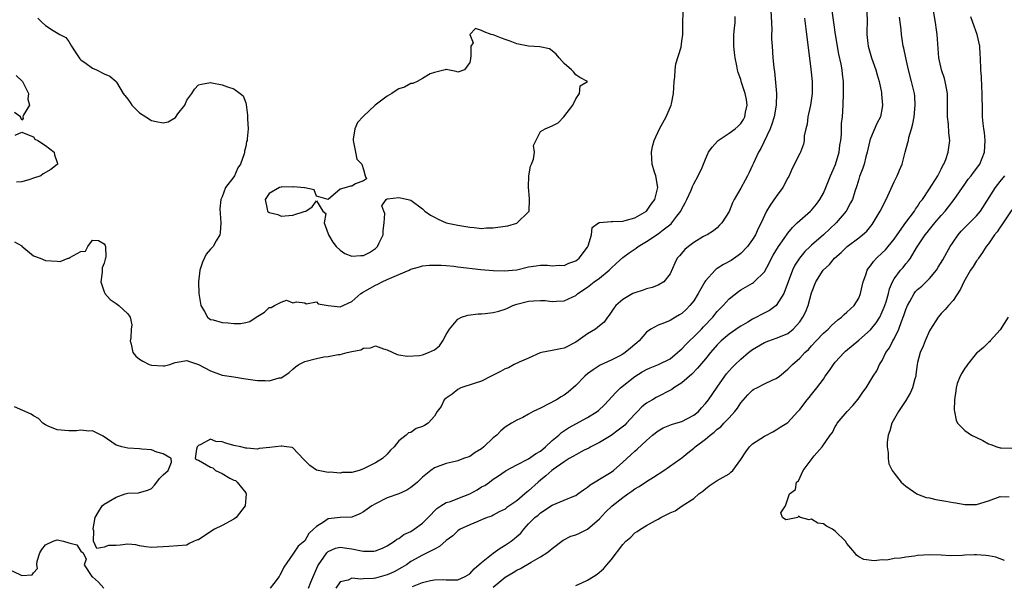
# Model space of a CAD drawing. Units: inches. Extents: x 2547943 to 2550000, y 1518000 to 1521000.
# Drawn here: x 2548659 to 2548826, y 1519316 to 1519412 of the extents above; entities that cross this region are included whole.
import ezdxf

# ---------------------------------------------------------------- set-up
doc = ezdxf.new("R2010")
doc.units = ezdxf.units.IN
doc.header["$MEASUREMENT"] = 0
doc.layers.add('LD25471518_2ft', color=133, linetype='Continuous')

msp = doc.modelspace()

# ---------------------------------------------------------------- linework, layer by layer
at = {"layer": 'LD25471518_2ft'}
for points, elevation in [([(2548661.74, 1519411.74), (2548662.44, 1519411), (2548663, 1519410.51), (2548664.33, 1519409.67), (2548665.47, 1519409), (2548666.49, 1519408.49), (2548667, 1519407.78), (2548667.44, 1519407), (2548668.04, 1519406.04), (2548668.85, 1519404.85), (2548669, 1519404.7), (2548669.91, 1519404.09), (2548671, 1519403.3), (2548671.69, 1519403), (2548673, 1519402.33), (2548673.92, 1519401.92), (2548675.03, 1519401.03), (2548675.08, 1519400.92), (2548676.2, 1519399), (2548677, 1519398.01), (2548677.42, 1519397.42), (2548677.68, 1519397), (2548678.33, 1519396.33), (2548679, 1519395.72), (2548680.04, 1519395), (2548681, 1519394.39), (2548681.79, 1519394.21), (2548683, 1519394.02), (2548683.84, 1519394.16), (2548685.09, 1519394.91), (2548685.5, 1519395.5), (2548686.67, 1519397), (2548687, 1519397.82), (2548687.86, 1519399), (2548688.28, 1519399.72), (2548689, 1519400.46), (2548689.47, 1519400.53), (2548691, 1519400.83), (2548691.23, 1519400.77), (2548693, 1519400.47), (2548693.92, 1519400.08), (2548695, 1519399.74), (2548696.06, 1519399), (2548696.55, 1519398.55), (2548697, 1519397.4), (2548697.09, 1519397.09), (2548697.32, 1519395.32), (2548697.32, 1519394.68), (2548697.4, 1519393), (2548697.27, 1519391.27), (2548697.23, 1519391), (2548697.15, 1519390.85), (2548697, 1519389.99), (2548696.81, 1519389.19), (2548696.8, 1519389), (2548696.76, 1519388.76), (2548696.13, 1519387), (2548695.64, 1519386.36), (2548695.11, 1519385), (2548695, 1519384.83), (2548693.57, 1519383), (2548693, 1519381.44), (2548692.78, 1519381), (2548692.6, 1519379.4), (2548692.77, 1519377), (2548692.68, 1519375.32), (2548692.6, 1519375), (2548691.96, 1519373.96), (2548691.45, 1519373), (2548691.24, 1519372.76), (2548691, 1519372.53), (2548690.31, 1519371.69), (2548689.65, 1519370.35), (2548689.23, 1519369), (2548689.01, 1519366.99), (2548689.06, 1519365), (2548689.33, 1519363.33), (2548689.39, 1519363), (2548690.01, 1519361.99), (2548690.54, 1519361), (2548690.78, 1519360.78), (2548691, 1519360.64), (2548691.47, 1519360.53), (2548693, 1519360.09), (2548694.04, 1519360.04), (2548695, 1519359.93), (2548696.09, 1519359.91), (2548697, 1519360.08), (2548697.71, 1519360.29), (2548698.77, 1519361), (2548700.16, 1519361.84), (2548701, 1519362.65), (2548701.33, 1519362.67), (2548701.86, 1519363), (2548703, 1519363.54), (2548703.92, 1519363.92), (2548705, 1519363.47), (2548705.62, 1519363.62), (2548707, 1519363.46), (2548707.25, 1519363.25), (2548709, 1519363.63), (2548709.3, 1519363.3), (2548711, 1519362.98), (2548713, 1519362.74), (2548715, 1519363.65), (2548716.55, 1519365), (2548716.81, 1519365.19), (2548718.09, 1519365.91), (2548719, 1519366.45), (2548719.4, 1519366.6), (2548720.12, 1519367), (2548721, 1519367.38), (2548721.77, 1519367.77), (2548723, 1519368.27), (2548724.74, 1519369), (2548724.92, 1519369.08), (2548725, 1519369.15), (2548726.47, 1519369.53), (2548727, 1519369.7), (2548728.17, 1519369.83), (2548729, 1519369.83), (2548730.13, 1519369.86), (2548731, 1519369.77), (2548732.31, 1519369.69), (2548733, 1519369.58), (2548736.91, 1519369.09), (2548739, 1519368.91), (2548740.86, 1519368.86), (2548743, 1519369.06), (2548745, 1519369.54), (2548746.26, 1519369.74), (2548747, 1519369.82), (2548748.18, 1519369.82), (2548749, 1519369.72), (2548750.15, 1519369.85), (2548751, 1519369.8), (2548751.83, 1519370.17), (2548753, 1519370.55), (2548753.59, 1519371), (2548755, 1519372.9), (2548755.06, 1519373), (2548755.12, 1519373.12), (2548755.65, 1519375), (2548755.77, 1519376.23), (2548756.87, 1519377), (2548757, 1519377.07), (2548757.06, 1519377.06), (2548759, 1519377.25), (2548759.23, 1519377.23), (2548761, 1519377.3), (2548761.39, 1519377.39), (2548763, 1519377.86), (2548765, 1519379), (2548765.8, 1519380.2), (2548766.4, 1519381), (2548766.93, 1519383), (2548766.57, 1519385), (2548766.35, 1519385.65), (2548765.95, 1519387), (2548765.91, 1519387.91), (2548765.84, 1519389), (2548766.03, 1519389.97), (2548766.3, 1519391), (2548767.19, 1519393), (2548767.48, 1519393.48), (2548768.33, 1519395), (2548769, 1519396.58), (2548769.2, 1519397), (2548769.24, 1519397.24), (2548769.57, 1519399), (2548769.71, 1519401), (2548769.8, 1519401.8), (2548769.85, 1519403), (2548769.97, 1519404.03), (2548770.86, 1519406.86), (2548771, 1519407.84), (2548771.14, 1519409), (2548771.22, 1519414.78)], 9228), ([(2548786.11, 1519413), (2548786.23, 1519411), (2548786.26, 1519409.74), (2548786.23, 1519409), (2548786.23, 1519408.23), (2548786.29, 1519407), (2548786.45, 1519405), (2548786.6, 1519403.4), (2548786.65, 1519403), (2548786.71, 1519402.71), (2548787.03, 1519399), (2548787.02, 1519397), (2548786.65, 1519395), (2548786.24, 1519393.76), (2548785.96, 1519393), (2548784.37, 1519389.63), (2548783.98, 1519389), (2548783.14, 1519387.14), (2548783, 1519386.79), (2548782.44, 1519385.56), (2548782.15, 1519385), (2548781.73, 1519384.27), (2548781, 1519382.88), (2548779.89, 1519381), (2548779.59, 1519380.41), (2548779, 1519378.96), (2548777.76, 1519377), (2548777.38, 1519376.62), (2548777, 1519376.19), (2548776.34, 1519375.66), (2548775.29, 1519375), (2548775, 1519374.86), (2548774.68, 1519374.68), (2548773, 1519373.69), (2548772.13, 1519373), (2548771.52, 1519372.48), (2548770.59, 1519371.41), (2548770.21, 1519371), (2548769.8, 1519370.2), (2548769, 1519368.39), (2548767.91, 1519367), (2548767, 1519366.46), (2548765.94, 1519366.06), (2548765, 1519365.83), (2548764.41, 1519365.59), (2548763, 1519365.16), (2548762.68, 1519365), (2548761, 1519364.03), (2548759.79, 1519363), (2548759.44, 1519362.56), (2548758.67, 1519361.33), (2548758.4, 1519361), (2548757.81, 1519360.19), (2548757, 1519359.54), (2548756.36, 1519359), (2548755, 1519358.17), (2548753, 1519356.79), (2548751, 1519355.76), (2548750.39, 1519355.61), (2548749, 1519355.37), (2548747.16, 1519355), (2548746.93, 1519354.93), (2548745, 1519354.05), (2548743.39, 1519353.39), (2548742.56, 1519353), (2548741.57, 1519352.43), (2548741, 1519352.26), (2548740.21, 1519351.79), (2548738.66, 1519351), (2548737, 1519350.12), (2548735.75, 1519349.75), (2548733.5, 1519349), (2548733, 1519348.75), (2548732.04, 1519347.96), (2548731, 1519347.27), (2548730.67, 1519347), (2548730.13, 1519345.87), (2548729.47, 1519345), (2548729, 1519344.23), (2548727.98, 1519343), (2548727.35, 1519342.65), (2548727, 1519342.44), (2548725.89, 1519342.11), (2548725, 1519341.46), (2548724.61, 1519341.39), (2548724.23, 1519341), (2548723, 1519340.03), (2548722.18, 1519339), (2548721.55, 1519338.45), (2548721, 1519337.78), (2548720.21, 1519337), (2548719, 1519336.31), (2548717, 1519335.26), (2548716.23, 1519335), (2548715, 1519334.65), (2548713.38, 1519334.62), (2548713, 1519334.55), (2548711.3, 1519334.7), (2548711, 1519334.67), (2548709.02, 1519335.02), (2548707.86, 1519335.86), (2548707, 1519336.7), (2548706.87, 1519336.87), (2548705, 1519338.81), (2548704.89, 1519338.89), (2548703.94, 1519339), (2548703.13, 1519339.13), (2548703, 1519339.1), (2548701.11, 1519338.89), (2548699.28, 1519338.72), (2548699, 1519338.62), (2548697.21, 1519338.79), (2548697, 1519338.77), (2548696.18, 1519339), (2548695, 1519339.25), (2548693.61, 1519339.61), (2548693, 1519339.85), (2548691.91, 1519339.91), (2548691, 1519340.28), (2548689.38, 1519339.38), (2548689, 1519339.22), (2548688.77, 1519339), (2548688.62, 1519338.62), (2548688.42, 1519337), (2548688.78, 1519336.78), (2548689, 1519336.72), (2548691, 1519335.53), (2548691.41, 1519335.41), (2548691.87, 1519335), (2548693, 1519334.48), (2548694.33, 1519333.67), (2548695, 1519333.36), (2548695.29, 1519333.29), (2548695.57, 1519333), (2548697, 1519331.22), (2548697.09, 1519331), (2548696.89, 1519329), (2548695.37, 1519327), (2548695, 1519326.72), (2548693, 1519325.63), (2548691.71, 1519325), (2548691.25, 1519324.75), (2548691, 1519324.55), (2548690.04, 1519323.96), (2548689, 1519323.23), (2548688.81, 1519323.19), (2548688.24, 1519323), (2548687.4, 1519322.6), (2548687, 1519322.32), (2548683.94, 1519322.06), (2548683, 1519322.05), (2548681.98, 1519321.98), (2548681, 1519321.94), (2548680.04, 1519322.04), (2548679, 1519322.22), (2548678.36, 1519322.36), (2548677, 1519322.49), (2548675.69, 1519322.31), (2548675, 1519322.25), (2548673.74, 1519322.26), (2548673, 1519321.99), (2548671.74, 1519321.74), (2548671.18, 1519323), (2548671.25, 1519324.75), (2548671.12, 1519325), (2548671.11, 1519325.11), (2548671.43, 1519327), (2548672.01, 1519327.99), (2548672.63, 1519329), (2548673, 1519329.25), (2548675, 1519330.45), (2548676.55, 1519331), (2548677, 1519331.13), (2548678.79, 1519331.21), (2548679, 1519331.24), (2548680.38, 1519331.62), (2548681, 1519331.92), (2548681.51, 1519332.49), (2548681.94, 1519333), (2548682.35, 1519333.65), (2548683, 1519334.23), (2548683.82, 1519335), (2548684.38, 1519336.38), (2548684.36, 1519337), (2548683, 1519337.8), (2548681.92, 1519338.08), (2548681, 1519338.47), (2548679.39, 1519338.61), (2548679, 1519338.68), (2548677, 1519338.77), (2548675.98, 1519339), (2548675.23, 1519339.23), (2548675, 1519339.31), (2548672.81, 1519340.81), (2548671, 1519341.71), (2548670.36, 1519341.64), (2548669, 1519341.81), (2548668.26, 1519341.74), (2548667, 1519341.73), (2548665, 1519341.91), (2548663.47, 1519342.53), (2548663, 1519342.71), (2548662.58, 1519343), (2548661.82, 1519343.82), (2548661, 1519344.25), (2548660.57, 1519344.57), (2548657.79, 1519345.79)], 9224), ([(2548707.65, 1519315), (2548708.05, 1519316.05), (2548709.21, 1519318.79), (2548709.33, 1519319), (2548710.26, 1519320.26), (2548710.78, 1519321), (2548710.88, 1519321.12), (2548711, 1519321.24), (2548712.21, 1519321.79), (2548713, 1519321.99), (2548714.17, 1519321.83), (2548715, 1519321.7), (2548716.66, 1519321.34), (2548717, 1519321.32), (2548718.72, 1519321.28), (2548719, 1519321.35), (2548720.19, 1519321.81), (2548721, 1519322.18), (2548722.25, 1519323), (2548722.66, 1519323.34), (2548723, 1519323.47), (2548723.85, 1519324.15), (2548725, 1519324.65), (2548725.56, 1519325), (2548727, 1519326.06), (2548727.95, 1519327), (2548729.45, 1519328.55), (2548730.11, 1519329), (2548731, 1519329.54), (2548731.75, 1519329.75), (2548733, 1519330.25), (2548735, 1519331.01), (2548736.27, 1519331.73), (2548737, 1519332.19), (2548737.55, 1519332.45), (2548738.34, 1519333), (2548739, 1519333.54), (2548739.91, 1519334.09), (2548741, 1519334.9), (2548741.16, 1519335), (2548743, 1519335.97), (2548745, 1519336.95), (2548746.19, 1519337.81), (2548747, 1519338.29), (2548747.87, 1519339), (2548749, 1519340.08), (2548750.11, 1519341), (2548750.55, 1519341.45), (2548751.75, 1519342.25), (2548755, 1519343.97), (2548756.61, 1519345), (2548756.83, 1519345.17), (2548757.85, 1519346.15), (2548759.78, 1519348.22), (2548760.61, 1519349), (2548763, 1519350.94), (2548764.27, 1519351.73), (2548765, 1519352.15), (2548765.59, 1519352.41), (2548767.03, 1519352.97), (2548769, 1519353.93), (2548770.28, 1519355), (2548770.65, 1519355.35), (2548771, 1519355.65), (2548771.65, 1519356.35), (2548772.29, 1519357), (2548773, 1519357.66), (2548774.31, 1519359), (2548774.64, 1519359.36), (2548776.23, 1519361), (2548777, 1519361.97), (2548777.5, 1519362.5), (2548778.02, 1519363), (2548779, 1519364.13), (2548780.61, 1519365.39), (2548781, 1519365.64), (2548783, 1519366.78), (2548783.13, 1519366.87), (2548783.28, 1519367), (2548785, 1519368.71), (2548785.81, 1519370.19), (2548786.21, 1519371), (2548786.49, 1519371.51), (2548787.37, 1519373), (2548788.36, 1519374.36), (2548789, 1519375.28), (2548789.75, 1519376.25), (2548790.57, 1519377), (2548791, 1519377.43), (2548792.81, 1519379), (2548793, 1519379.18), (2548793.82, 1519380.18), (2548794.43, 1519381), (2548795, 1519382.03), (2548795.42, 1519383), (2548796.23, 1519385), (2548797.09, 1519386.91), (2548797.69, 1519389), (2548797.8, 1519390.2), (2548797.94, 1519391), (2548798.06, 1519392.06), (2548798.06, 1519393), (2548798.09, 1519393.91), (2548798.23, 1519395), (2548798.36, 1519397), (2548798.42, 1519399), (2548798.42, 1519401), (2548798.26, 1519402.26), (2548798.19, 1519403), (2548798.03, 1519403.97), (2548797.65, 1519405.65), (2548797.09, 1519409), (2548796.79, 1519411), (2548796.52, 1519413)], 9220), ([(2548802.37, 1519413), (2548802.41, 1519411), (2548802.36, 1519409.64), (2548802.37, 1519409), (2548802.53, 1519407.47), (2548802.59, 1519407), (2548803.18, 1519405), (2548803.91, 1519403), (2548804.12, 1519402.12), (2548804.46, 1519401), (2548804.86, 1519399.14), (2548804.87, 1519398.87), (2548805.06, 1519397), (2548805, 1519396.61), (2548804.69, 1519395), (2548804.1, 1519393.9), (2548803, 1519391.31), (2548802.9, 1519391), (2548802.46, 1519389), (2548802.23, 1519388.23), (2548801.93, 1519387), (2548801.71, 1519386.29), (2548801.14, 1519384.86), (2548801, 1519384.44), (2548800.69, 1519383.31), (2548800.35, 1519382.35), (2548799.92, 1519381), (2548799.61, 1519380.39), (2548798.85, 1519379), (2548797.18, 1519377), (2548795.04, 1519375), (2548793, 1519373.23), (2548792.76, 1519373), (2548791.87, 1519372.13), (2548790.93, 1519371), (2548790.19, 1519369.82), (2548789.78, 1519369), (2548789.03, 1519367), (2548788.3, 1519365), (2548787, 1519363), (2548785.84, 1519362.16), (2548784.52, 1519361.48), (2548783.67, 1519361), (2548783, 1519360.66), (2548782.16, 1519360.16), (2548781, 1519359.5), (2548780.7, 1519359.3), (2548779, 1519358.12), (2548777.67, 1519357), (2548777, 1519356.34), (2548775.83, 1519355), (2548775, 1519353.96), (2548773.67, 1519352.33), (2548772.68, 1519351.32), (2548771, 1519349.86), (2548769.65, 1519349), (2548769.28, 1519348.72), (2548766.63, 1519347.37), (2548766.02, 1519347), (2548765.37, 1519346.63), (2548765, 1519346.39), (2548764.23, 1519345.77), (2548763.47, 1519345), (2548763, 1519344.54), (2548761.59, 1519343), (2548761.3, 1519342.7), (2548760.19, 1519341.81), (2548759, 1519340.95), (2548757, 1519339.76), (2548755.53, 1519339), (2548755.2, 1519338.8), (2548754.41, 1519338.41), (2548753, 1519337.66), (2548752.6, 1519337.4), (2548751.87, 1519337), (2548751, 1519336.48), (2548749.17, 1519335.17), (2548748.94, 1519335), (2548747.93, 1519334.07), (2548747, 1519333.34), (2548746.6, 1519333), (2548745, 1519331.54), (2548744.7, 1519331.3), (2548744.38, 1519331), (2548743, 1519329.84), (2548741.31, 1519328.69), (2548741, 1519328.42), (2548740.02, 1519327.98), (2548739, 1519327.39), (2548738.74, 1519327.26), (2548737.97, 1519327), (2548737, 1519326.6), (2548736.36, 1519326.35), (2548735, 1519325.79), (2548733.4, 1519325), (2548733, 1519324.77), (2548732.11, 1519323.89), (2548731, 1519323.08), (2548729.9, 1519322.1), (2548729, 1519321.66), (2548727.8, 1519321), (2548727, 1519320.62), (2548725, 1519319.52), (2548724.25, 1519319), (2548723.49, 1519318.51), (2548722.19, 1519317.81), (2548721, 1519317.25), (2548719, 1519316.72), (2548718.66, 1519316.66), (2548717, 1519316.59), (2548716.52, 1519316.52), (2548715, 1519316.69), (2548714.4, 1519316.4), (2548713, 1519316.08), (2548712.3, 1519315)], 9218), ([(2548739, 1519315.18), (2548741, 1519316.89), (2548742.35, 1519317.65), (2548743, 1519318.06), (2548743.63, 1519318.37), (2548745.44, 1519319.44), (2548747, 1519320.31), (2548748.11, 1519321), (2548748.62, 1519321.38), (2548749, 1519321.74), (2548750.84, 1519323.16), (2548752.18, 1519323.82), (2548753, 1519324.09), (2548753.63, 1519324.37), (2548755, 1519325.03), (2548757, 1519326.81), (2548758.06, 1519327.94), (2548759.15, 1519329), (2548761, 1519330.41), (2548761.82, 1519331), (2548762.52, 1519331.48), (2548763, 1519331.85), (2548763.73, 1519332.27), (2548765, 1519333.14), (2548766.17, 1519333.83), (2548767.96, 1519335), (2548770.8, 1519337), (2548771, 1519337.14), (2548772.01, 1519337.99), (2548773, 1519338.75), (2548773.27, 1519339), (2548775, 1519340.33), (2548775.79, 1519341), (2548776.49, 1519341.51), (2548777, 1519342), (2548777.58, 1519342.42), (2548778.12, 1519343), (2548779, 1519343.92), (2548779.96, 1519345), (2548780.42, 1519345.58), (2548781, 1519346.45), (2548782.16, 1519347.84), (2548783, 1519348.64), (2548783.22, 1519348.78), (2548783.69, 1519349), (2548785, 1519349.69), (2548786.29, 1519350.29), (2548787, 1519350.58), (2548787.55, 1519351), (2548789, 1519352.16), (2548789.75, 1519353), (2548791, 1519354.08), (2548791.86, 1519355), (2548792.46, 1519355.54), (2548793, 1519356.16), (2548793.81, 1519357), (2548795, 1519358.3), (2548795.79, 1519359), (2548796.4, 1519359.6), (2548797.45, 1519360.55), (2548798.07, 1519361), (2548798.52, 1519361.48), (2548799, 1519361.84), (2548799.58, 1519362.42), (2548800.22, 1519363), (2548801, 1519364.23), (2548801.33, 1519365), (2548801.77, 1519367), (2548802.19, 1519368.19), (2548802.44, 1519369), (2548802.65, 1519369.35), (2548803, 1519369.74), (2548803.52, 1519370.48), (2548804, 1519371), (2548805, 1519371.91), (2548805.55, 1519372.45), (2548806.01, 1519373), (2548807, 1519374.27), (2548807.51, 1519375), (2548809, 1519377.07), (2548810.49, 1519379), (2548810.66, 1519379.34), (2548811, 1519379.8), (2548811.44, 1519380.56), (2548811.81, 1519381), (2548813, 1519382.78), (2548813.42, 1519383.42), (2548814.41, 1519385), (2548815, 1519386.13), (2548815.27, 1519386.73), (2548815.45, 1519387), (2548815.77, 1519387.77), (2548816.2, 1519389), (2548816.48, 1519391), (2548816.27, 1519392.27), (2548816.21, 1519393.79), (2548816.04, 1519395), (2548816.05, 1519396.05), (2548816.08, 1519397), (2548816.07, 1519399), (2548815.83, 1519400.17), (2548815.67, 1519401), (2548815.53, 1519401.53), (2548815.03, 1519403), (2548814.62, 1519405), (2548814.29, 1519409), (2548814.2, 1519409.8), (2548814.02, 1519411), (2548813.68, 1519413)], 9214), ([(2548657.77, 1519373.77), (2548659, 1519373.1), (2548659.04, 1519373.04), (2548661, 1519371.42), (2548662.1, 1519371), (2548663, 1519370.62), (2548665, 1519370.5), (2548665.52, 1519370.48), (2548666.86, 1519371), (2548667, 1519371.03), (2548667.15, 1519371.15), (2548669, 1519372.14), (2548669.8, 1519372.2), (2548670.2, 1519373), (2548671, 1519374.09), (2548672.03, 1519374.03), (2548673, 1519373.45), (2548673.15, 1519373.15), (2548673.2, 1519373), (2548673.27, 1519371.27), (2548673.23, 1519371), (2548673.15, 1519370.85), (2548673, 1519370.17), (2548672.62, 1519369.38), (2548672.66, 1519369), (2548672.66, 1519368.66), (2548672.4, 1519367), (2548673, 1519365.31), (2548673.07, 1519365.07), (2548673.11, 1519365), (2548673.99, 1519363.99), (2548675, 1519363.34), (2548675.46, 1519363), (2548677, 1519361.55), (2548677.4, 1519361), (2548677.7, 1519359.7), (2548677.57, 1519359), (2548677.5, 1519357.5), (2548677.4, 1519357), (2548677.56, 1519356.44), (2548677.87, 1519355), (2548678.38, 1519354.38), (2548679, 1519353.9), (2548679.56, 1519353.56), (2548680.63, 1519353), (2548681, 1519352.85), (2548683, 1519352.74), (2548683.24, 1519352.76), (2548684.12, 1519353), (2548685, 1519353.34), (2548685.39, 1519353.39), (2548687, 1519353.66), (2548687.47, 1519353.47), (2548689, 1519352.98), (2548691, 1519351.91), (2548693, 1519351.17), (2548694.17, 1519351), (2548695, 1519350.9), (2548696.62, 1519350.62), (2548697, 1519350.57), (2548699, 1519350.25), (2548700.27, 1519350.27), (2548701, 1519350.22), (2548702.7, 1519350.7), (2548703, 1519350.74), (2548703.44, 1519351), (2548704.38, 1519351.62), (2548705, 1519352.21), (2548705.43, 1519352.57), (2548706.03, 1519353), (2548707, 1519353.46), (2548709, 1519354), (2548710.26, 1519354.26), (2548711, 1519354.33), (2548712.67, 1519354.67), (2548713, 1519354.67), (2548714.2, 1519355), (2548715, 1519355.18), (2548716.51, 1519355.49), (2548717, 1519355.76), (2548718.19, 1519355.81), (2548719, 1519356.15), (2548720.35, 1519355.65), (2548721, 1519355.48), (2548722.7, 1519354.7), (2548723, 1519354.63), (2548724.41, 1519354.41), (2548726.51, 1519354.51), (2548727, 1519354.59), (2548727.99, 1519355), (2548729, 1519355.45), (2548729.85, 1519356.15), (2548730.46, 1519357), (2548731, 1519358.09), (2548731.55, 1519359), (2548733, 1519360.69), (2548733.59, 1519361), (2548734.66, 1519361.34), (2548736.41, 1519361.59), (2548737, 1519361.59), (2548737.65, 1519361.65), (2548739, 1519361.82), (2548739.95, 1519362.05), (2548741, 1519362.39), (2548741.44, 1519362.56), (2548742.3, 1519363), (2548743, 1519363.23), (2548745, 1519363.74), (2548745.81, 1519363.81), (2548747, 1519363.86), (2548747.83, 1519363.83), (2548749, 1519363.69), (2548749.75, 1519363.75), (2548751, 1519363.77), (2548752.47, 1519364.47), (2548753, 1519364.7), (2548753.33, 1519365), (2548755, 1519366.12), (2548756.13, 1519367), (2548757, 1519367.65), (2548758.66, 1519369), (2548759, 1519369.35), (2548759.86, 1519370.14), (2548761, 1519371.13), (2548762.07, 1519371.93), (2548763.27, 1519372.73), (2548763.59, 1519373), (2548765, 1519373.85), (2548767, 1519375.18), (2548767.82, 1519375.82), (2548769.17, 1519376.83), (2548769.31, 1519377), (2548770.16, 1519378.16), (2548770.8, 1519379), (2548771, 1519379.41), (2548771.56, 1519380.44), (2548771.84, 1519381), (2548772.55, 1519382.55), (2548772.74, 1519383), (2548772.79, 1519383.21), (2548773, 1519383.63), (2548773.76, 1519385), (2548774.42, 1519386.42), (2548775, 1519387.81), (2548775.54, 1519389), (2548776.11, 1519389.89), (2548777.07, 1519390.93), (2548777.14, 1519391), (2548779, 1519392.22), (2548780.02, 1519393), (2548780.56, 1519393.44), (2548781, 1519393.91), (2548781.45, 1519394.55), (2548781.66, 1519395), (2548781.81, 1519395.81), (2548782.07, 1519397), (2548781.95, 1519397.95), (2548781.76, 1519399), (2548781.14, 1519400.86), (2548781, 1519401.34), (2548780.55, 1519402.55), (2548780.44, 1519403), (2548780.33, 1519403.67), (2548780.03, 1519405), (2548779.92, 1519405.92), (2548779.81, 1519407), (2548779.83, 1519409), (2548779.94, 1519410.06), (2548780.02, 1519411), (2548780.05, 1519412.05)], 9226), ([(2548791.78, 1519411.78), (2548792.03, 1519409.97), (2548792.14, 1519409), (2548792.32, 1519407.68), (2548792.88, 1519403.12), (2548793.09, 1519401), (2548793.11, 1519399), (2548792.82, 1519397), (2548792.5, 1519395.5), (2548792.38, 1519395), (2548792.23, 1519393.77), (2548792.02, 1519393), (2548791.77, 1519391.77), (2548791.76, 1519391), (2548791.65, 1519390.35), (2548791.12, 1519389), (2548791, 1519388.79), (2548789.73, 1519386.27), (2548789.12, 1519384.88), (2548789, 1519384.68), (2548788.14, 1519383), (2548787, 1519381.49), (2548785.97, 1519380.03), (2548785.36, 1519379), (2548785, 1519378.29), (2548784.43, 1519377), (2548783.96, 1519376.04), (2548783.48, 1519375), (2548783, 1519374.22), (2548782.13, 1519373), (2548781, 1519371.83), (2548780.55, 1519371.45), (2548779.36, 1519370.64), (2548778.06, 1519369.94), (2548777, 1519369.25), (2548776.83, 1519369.17), (2548776.65, 1519369), (2548775, 1519367.18), (2548774.89, 1519367), (2548773.78, 1519365), (2548773, 1519363.77), (2548772.37, 1519363), (2548771.7, 1519362.3), (2548771, 1519361.63), (2548770.61, 1519361.39), (2548769.92, 1519361), (2548769, 1519360.45), (2548768.03, 1519360.03), (2548767, 1519359.66), (2548765.74, 1519359), (2548765, 1519358.49), (2548763.76, 1519357), (2548763.34, 1519356.66), (2548763, 1519356.39), (2548762.26, 1519355.74), (2548761.37, 1519355), (2548761, 1519354.75), (2548760.46, 1519354.46), (2548759, 1519353.71), (2548757.15, 1519352.85), (2548755.93, 1519352.07), (2548755, 1519351.39), (2548754.52, 1519351), (2548753, 1519349.44), (2548751.71, 1519348.29), (2548751, 1519347.79), (2548750.52, 1519347.48), (2548749.7, 1519347), (2548747, 1519345.59), (2548745.76, 1519345), (2548745, 1519344.53), (2548743.99, 1519343.99), (2548743, 1519343.51), (2548742.08, 1519343), (2548741, 1519342.34), (2548740.28, 1519341.72), (2548739.63, 1519341), (2548739, 1519340.54), (2548737.42, 1519339), (2548737, 1519338.66), (2548735.95, 1519338.05), (2548735, 1519337.36), (2548733.96, 1519337), (2548733, 1519336.6), (2548732.51, 1519336.51), (2548731, 1519336.17), (2548729, 1519335.43), (2548728.43, 1519335), (2548727, 1519333.83), (2548726.13, 1519333), (2548725.51, 1519332.49), (2548725, 1519332.08), (2548724.34, 1519331.66), (2548722.95, 1519331.05), (2548721, 1519330.33), (2548719, 1519329.35), (2548718.42, 1519329), (2548717.58, 1519328.42), (2548717, 1519327.97), (2548716.37, 1519327.63), (2548715, 1519327.04), (2548713, 1519326.99), (2548711, 1519326.76), (2548710.19, 1519326.19), (2548709, 1519325.5), (2548708.5, 1519325), (2548707.72, 1519324.28), (2548707, 1519323.06), (2548705.88, 1519322.12), (2548705, 1519320.78), (2548703.44, 1519318.56), (2548703, 1519317.62), (2548702.76, 1519317.24), (2548702.69, 1519317), (2548701.78, 1519315.78), (2548701.17, 1519315)], 9222), ([(2548725.28, 1519315.28), (2548727, 1519315.99), (2548728.33, 1519316.33), (2548729, 1519316.45), (2548730.48, 1519316.48), (2548731, 1519316.41), (2548732.45, 1519316.45), (2548733, 1519316.43), (2548734.22, 1519317), (2548735, 1519317.45), (2548735.73, 1519318.27), (2548737, 1519319.35), (2548739, 1519320.98), (2548740.18, 1519321.82), (2548741, 1519322.31), (2548742.01, 1519323), (2548742.58, 1519323.42), (2548743, 1519323.8), (2548743.65, 1519324.35), (2548744.18, 1519325), (2548745, 1519325.91), (2548746.06, 1519327), (2548746.59, 1519327.42), (2548747, 1519327.8), (2548749, 1519329.09), (2548751, 1519329.95), (2548752.64, 1519330.64), (2548753, 1519330.77), (2548753.34, 1519331), (2548754.3, 1519331.7), (2548755, 1519332.14), (2548755.45, 1519332.55), (2548758.17, 1519334.17), (2548759, 1519334.69), (2548759.4, 1519335), (2548761, 1519336.4), (2548762.36, 1519337.64), (2548763, 1519338.26), (2548763.41, 1519338.59), (2548765, 1519340.08), (2548766.04, 1519341), (2548767, 1519341.74), (2548767.8, 1519342.2), (2548769.21, 1519342.79), (2548769.95, 1519343), (2548771, 1519343.32), (2548773, 1519344.35), (2548773.79, 1519345), (2548774.35, 1519345.65), (2548775, 1519346.38), (2548775.49, 1519347), (2548777, 1519349.15), (2548778.26, 1519351), (2548778.59, 1519351.41), (2548779, 1519351.91), (2548779.52, 1519352.48), (2548780.04, 1519353), (2548781, 1519353.9), (2548782.32, 1519355), (2548783, 1519355.51), (2548785, 1519356.73), (2548785.73, 1519357), (2548787, 1519357.42), (2548787.74, 1519357.74), (2548789, 1519358.24), (2548789.9, 1519359), (2548791, 1519360.22), (2548791.53, 1519361), (2548792.01, 1519361.99), (2548792.44, 1519363), (2548793, 1519365.13), (2548793.73, 1519367), (2548794.98, 1519369), (2548796.06, 1519369.94), (2548796.89, 1519371), (2548798.02, 1519371.98), (2548799.02, 1519372.98), (2548801, 1519374.47), (2548801.67, 1519375), (2548802.38, 1519375.62), (2548803.28, 1519376.72), (2548803.47, 1519377), (2548804.63, 1519379), (2548805.63, 1519381), (2548807, 1519383.96), (2548807.53, 1519385), (2548807.94, 1519385.94), (2548808.36, 1519387), (2548808.89, 1519389), (2548809.36, 1519390.64), (2548809.42, 1519391), (2548809.52, 1519391.52), (2548809.98, 1519393), (2548810.19, 1519393.81), (2548810.39, 1519395), (2548810.6, 1519397), (2548810.52, 1519398.52), (2548810.46, 1519399), (2548809.97, 1519401), (2548809.42, 1519403), (2548808.97, 1519405), (2548808.66, 1519406.66), (2548808.57, 1519407), (2548808.26, 1519409), (2548808.18, 1519409.82), (2548807.92, 1519411.92)], 9216), ([(2548753, 1519315.48), (2548753.89, 1519315.89), (2548755, 1519316.36), (2548756.03, 1519317), (2548756.61, 1519317.39), (2548757.69, 1519318.31), (2548758.29, 1519319), (2548759, 1519319.82), (2548761, 1519322.44), (2548761.49, 1519323), (2548762.32, 1519323.68), (2548763, 1519324.38), (2548763.39, 1519324.61), (2548763.96, 1519325), (2548765, 1519325.63), (2548766.5, 1519326.5), (2548767, 1519326.73), (2548767.45, 1519327), (2548769, 1519327.78), (2548769.84, 1519328.16), (2548771.05, 1519329), (2548773, 1519330.22), (2548773.89, 1519331), (2548774.54, 1519331.46), (2548775, 1519331.88), (2548775.62, 1519332.38), (2548777, 1519333.27), (2548779, 1519334.43), (2548779.32, 1519334.68), (2548779.67, 1519335), (2548781, 1519336.85), (2548781.83, 1519338.17), (2548782.49, 1519339), (2548783, 1519339.49), (2548785, 1519340.82), (2548785.37, 1519341), (2548786.43, 1519341.57), (2548787, 1519341.9), (2548787.67, 1519342.33), (2548788.8, 1519343), (2548789, 1519343.13), (2548790.68, 1519345), (2548790.85, 1519345.15), (2548791, 1519345.32), (2548792.25, 1519347), (2548792.61, 1519347.39), (2548793, 1519347.91), (2548793.87, 1519349), (2548795, 1519350.51), (2548795.32, 1519351), (2548796.02, 1519351.98), (2548796.7, 1519353), (2548797, 1519353.35), (2548798.51, 1519355), (2548798.77, 1519355.23), (2548801, 1519357.1), (2548803, 1519358.84), (2548803.97, 1519360.03), (2548804.56, 1519361), (2548805, 1519361.89), (2548805.32, 1519362.68), (2548805.64, 1519363.64), (2548806.03, 1519365), (2548806.2, 1519365.8), (2548806.72, 1519367), (2548807, 1519367.5), (2548808.11, 1519369), (2548808.54, 1519369.46), (2548809, 1519370.07), (2548809.45, 1519370.55), (2548809.76, 1519371), (2548810.79, 1519372.79), (2548812.27, 1519375), (2548812.61, 1519375.39), (2548813, 1519375.88), (2548813.93, 1519377), (2548815, 1519378.26), (2548815.65, 1519379), (2548816.25, 1519379.75), (2548817.2, 1519381), (2548819, 1519383.61), (2548819.59, 1519384.41), (2548820.07, 1519385), (2548820.45, 1519385.55), (2548821.53, 1519387), (2548822.33, 1519389), (2548822.46, 1519391), (2548822.34, 1519392.34), (2548822.22, 1519393), (2548822.1, 1519393.9), (2548822.01, 1519395), (2548821.98, 1519395.98), (2548821.99, 1519397), (2548821.96, 1519397.96), (2548821.97, 1519399), (2548821.89, 1519400.11), (2548821.82, 1519401.82), (2548821.71, 1519403), (2548821.67, 1519405), (2548821.62, 1519405.62), (2548821.56, 1519407), (2548821.1, 1519409), (2548820.39, 1519411), (2548820.01, 1519412.01)], 9212), ([(2548658.04, 1519402.04), (2548659.08, 1519401.08), (2548659.14, 1519401), (2548660.13, 1519399), (2548660.04, 1519398.04), (2548660.31, 1519397), (2548659.24, 1519395.24), (2548659.2, 1519395), (2548659.25, 1519394.75), (2548659, 1519394.47), (2548658.78, 1519395), (2548657.74, 1519395.74)], 9226), ([(2548657.89, 1519391.89), (2548659, 1519392.42), (2548660, 1519392), (2548661, 1519391.61), (2548661.24, 1519391.24), (2548661.71, 1519391), (2548663, 1519390.15), (2548664.48, 1519389), (2548664.58, 1519388.58), (2548665, 1519387.29), (2548665.05, 1519387.05), (2548665.07, 1519387), (2548665.05, 1519386.95), (2548665, 1519386.92), (2548663.93, 1519386.07), (2548662.65, 1519385.35), (2548662.23, 1519385), (2548661, 1519384.62), (2548660.37, 1519384.37), (2548659, 1519383.96), (2548658.08, 1519383.92)], 9226), ([(2548825.73, 1519319.73), (2548825, 1519320.02), (2548824.27, 1519320.27), (2548823, 1519320.49), (2548822.55, 1519320.55), (2548821, 1519320.68), (2548820.65, 1519320.65), (2548819, 1519320.64), (2548818.58, 1519320.58), (2548816.51, 1519320.51), (2548815, 1519320.6), (2548813, 1519320.67), (2548811, 1519320.54), (2548810.45, 1519320.45), (2548809, 1519320.28), (2548808.11, 1519320.11), (2548807, 1519320.03), (2548805.79, 1519319.79), (2548805, 1519319.8), (2548803.64, 1519319.64), (2548801.89, 1519319.89), (2548801, 1519320.35), (2548800.6, 1519320.6), (2548800.34, 1519321), (2548799, 1519322.59), (2548798.75, 1519323), (2548797, 1519324.69), (2548796.54, 1519325), (2548795.54, 1519325.54), (2548795, 1519325.92), (2548794.05, 1519326.05), (2548793, 1519326.7), (2548792.59, 1519326.59), (2548791.15, 1519327), (2548791, 1519327.08), (2548790.78, 1519327.22), (2548790.65, 1519327), (2548789, 1519326.67), (2548788.62, 1519326.62), (2548788.05, 1519327), (2548787.79, 1519327.79), (2548788.57, 1519329), (2548789.27, 1519331), (2548790.26, 1519331.74), (2548790.42, 1519333), (2548790.76, 1519333.24), (2548791.59, 1519335), (2548793.08, 1519337), (2548793.47, 1519337.47), (2548794.8, 1519339), (2548796.16, 1519341), (2548796.54, 1519341.46), (2548797, 1519342.43), (2548797.24, 1519342.76), (2548797.35, 1519343), (2548799.04, 1519345), (2548800.01, 1519345.99), (2548800.93, 1519347.07), (2548801.72, 1519348.28), (2548802.27, 1519349), (2548803.45, 1519351), (2548804.09, 1519351.91), (2548804.54, 1519353), (2548805, 1519353.68), (2548805.62, 1519355), (2548806.22, 1519355.78), (2548806.81, 1519357), (2548807, 1519357.32), (2548807.83, 1519359), (2548808.27, 1519360.27), (2548808.68, 1519361.32), (2548809, 1519362.32), (2548809.27, 1519363), (2548809.66, 1519363.66), (2548810.39, 1519365), (2548810.65, 1519365.35), (2548811, 1519365.69), (2548811.7, 1519366.3), (2548813, 1519367.56), (2548814.21, 1519369), (2548814.5, 1519369.5), (2548815.27, 1519370.73), (2548815.97, 1519371.97), (2548816.52, 1519373), (2548817, 1519373.76), (2548817.88, 1519375), (2548818.4, 1519375.6), (2548819, 1519376.23), (2548821, 1519378.21), (2548821.66, 1519379), (2548824.18, 1519383), (2548825, 1519384.04), (2548825.8, 1519385)], 9210), ([(2548827, 1519379.25), (2548825.49, 1519377), (2548825.31, 1519376.69), (2548825, 1519376.31), (2548824.48, 1519375.52), (2548824.04, 1519375), (2548823, 1519373.45), (2548822.65, 1519373), (2548822.03, 1519371.97), (2548821.3, 1519371), (2548821.19, 1519370.81), (2548821, 1519370.56), (2548820.4, 1519369.6), (2548819.98, 1519369), (2548818.85, 1519367), (2548818.26, 1519365.74), (2548817, 1519363.82), (2548816.26, 1519363), (2548815.68, 1519362.32), (2548815, 1519361.63), (2548814.48, 1519361), (2548813.16, 1519359), (2548813, 1519358.7), (2548812.28, 1519357), (2548811.91, 1519356.08), (2548811.44, 1519355), (2548811, 1519353.3), (2548810.94, 1519353), (2548810.7, 1519351.3), (2548810.68, 1519351), (2548810.54, 1519350.54), (2548810.12, 1519349), (2548809.8, 1519348.2), (2548809, 1519346.87), (2548807.74, 1519345), (2548806.62, 1519343), (2548806.3, 1519341.7), (2548806.01, 1519341), (2548805.81, 1519339.81), (2548805.82, 1519339), (2548806.01, 1519337.99), (2548805.99, 1519337), (2548806.12, 1519336.12), (2548806.66, 1519335), (2548807, 1519334.51), (2548808.18, 1519333), (2548809, 1519332.33), (2548810.85, 1519331), (2548810.95, 1519330.95), (2548812.43, 1519330.43), (2548813, 1519330.32), (2548814.06, 1519330.06), (2548815.78, 1519329.78), (2548817, 1519329.54), (2548817.5, 1519329.5), (2548819, 1519329.2), (2548819.21, 1519329.21), (2548821, 1519329.19), (2548823, 1519329.83), (2548825, 1519330.59), (2548826.51, 1519330.51)], 9208), ([(2548826.38, 1519361), (2548825, 1519358.88), (2548823.3, 1519357), (2548823.17, 1519356.83), (2548823, 1519356.69), (2548822.16, 1519355.84), (2548821.13, 1519355), (2548821, 1519354.88), (2548819.46, 1519353), (2548819.28, 1519352.72), (2548819, 1519352.38), (2548818.52, 1519351.48), (2548818.2, 1519351), (2548817.73, 1519349.73), (2548817.51, 1519349), (2548817.49, 1519348.51), (2548817.25, 1519347), (2548817.21, 1519345.21), (2548817.23, 1519345), (2548817.51, 1519343.51), (2548817.75, 1519343), (2548819, 1519341.76), (2548820.11, 1519341), (2548821, 1519340.56), (2548822.08, 1519340.08), (2548823, 1519339.51), (2548823.42, 1519339.42), (2548824.41, 1519339), (2548825, 1519338.83), (2548825.18, 1519338.82), (2548827, 1519338.79)], 9206), ([(2548657, 1519318.15), (2548658.69, 1519317.31), (2548659, 1519317.19), (2548660.74, 1519317.26), (2548661, 1519317.62), (2548661.65, 1519318.35), (2548661.54, 1519319), (2548661.61, 1519319.61), (2548662.06, 1519321), (2548662.41, 1519321.59), (2548663, 1519322.36), (2548664.33, 1519323), (2548665, 1519323.19), (2548666.08, 1519323), (2548667, 1519322.7), (2548668.36, 1519322.36), (2548669, 1519321.27), (2548669.39, 1519321), (2548669.93, 1519319.93), (2548669.6, 1519319), (2548670.91, 1519317), (2548670.96, 1519316.96), (2548671, 1519316.95), (2548672.03, 1519316.03), (2548672.93, 1519315)], 9224)]:
    msp.add_lwpolyline(points, dxfattribs=dict(at, elevation=elevation))
at = {"layer": 'LD25471518_2ft', "elevation": 9230}
msp.add_lwpolyline([(2548700.7, 1519379), (2548701, 1519378.76), (2548702.42, 1519378.42), (2548703, 1519378.16), (2548704.29, 1519378.29), (2548705, 1519378.3), (2548706.93, 1519378.93), (2548707.22, 1519379), (2548708.26, 1519379.74), (2548709, 1519380.75), (2548710.06, 1519379), (2548710.58, 1519378.58), (2548710.29, 1519377), (2548711, 1519375.14), (2548711.03, 1519375), (2548711.76, 1519373.76), (2548712.36, 1519373), (2548713, 1519372.36), (2548713.81, 1519371.81), (2548715, 1519371.34), (2548716.53, 1519371.47), (2548717, 1519371.49), (2548718.02, 1519371.98), (2548719, 1519372.65), (2548719.36, 1519373), (2548719.63, 1519373.63), (2548720.3, 1519375), (2548720.3, 1519375.7), (2548720.49, 1519377), (2548720.59, 1519378.59), (2548720.41, 1519379), (2548720.07, 1519379.93), (2548720.81, 1519381), (2548721, 1519381.12), (2548721.08, 1519381.08), (2548723, 1519381.33), (2548723.28, 1519381.28), (2548724.57, 1519381), (2548725, 1519380.89), (2548727, 1519379.41), (2548727.4, 1519379), (2548728.32, 1519378.32), (2548729, 1519377.96), (2548729.64, 1519377.64), (2548731, 1519377.05), (2548733, 1519376.64), (2548735, 1519376.29), (2548735.75, 1519376.25), (2548737, 1519376.07), (2548737.84, 1519376.16), (2548739, 1519376.17), (2548741, 1519376.44), (2548741.46, 1519376.54), (2548743.01, 1519376.99), (2548745, 1519378.9), (2548745.07, 1519379), (2548745.17, 1519381), (2548745.16, 1519381.16), (2548744.95, 1519383.05), (2548745.05, 1519385), (2548745.34, 1519386.66), (2548745.49, 1519387), (2548745.8, 1519387.8), (2548745.99, 1519389), (2548745.84, 1519390.16), (2548747, 1519392.52), (2548747.79, 1519393), (2548749, 1519393.49), (2548749.99, 1519394.01), (2548750.98, 1519395), (2548752.49, 1519397), (2548753, 1519398.06), (2548753.61, 1519399), (2548753.74, 1519400.26), (2548755, 1519401), (2548753.7, 1519401.7), (2548753, 1519402.17), (2548752.63, 1519402.63), (2548752.29, 1519403), (2548751, 1519404.09), (2548750.18, 1519405), (2548749.65, 1519405.65), (2548749, 1519406.21), (2548748.56, 1519406.56), (2548746.9, 1519406.9), (2548745, 1519407), (2548743, 1519407.4), (2548741.86, 1519407.86), (2548741, 1519408.14), (2548740.37, 1519408.37), (2548739, 1519408.91), (2548738.66, 1519409), (2548737.45, 1519409.45), (2548737, 1519409.64), (2548735.99, 1519410), (2548735, 1519409.01), (2548735, 1519408.98), (2548735.59, 1519407.59), (2548735.21, 1519407), (2548735.18, 1519405.18), (2548735.15, 1519405), (2548735.14, 1519404.86), (2548735, 1519404.24), (2548734.1, 1519403), (2548733, 1519402.57), (2548732.73, 1519402.73), (2548731, 1519403.06), (2548730.96, 1519403.04), (2548730.83, 1519403), (2548729, 1519402.55), (2548728.3, 1519402.3), (2548727, 1519401.52), (2548726.07, 1519401), (2548725.33, 1519400.67), (2548725, 1519400.66), (2548723.93, 1519400.07), (2548723, 1519399.76), (2548722.51, 1519399.49), (2548721.81, 1519399), (2548721, 1519398.51), (2548718.98, 1519397), (2548717, 1519395.12), (2548716.93, 1519395.07), (2548715.97, 1519394.03), (2548715.5, 1519393), (2548715.25, 1519391.25), (2548715.2, 1519391), (2548715.28, 1519390.72), (2548715.61, 1519389), (2548715.85, 1519387.85), (2548716.67, 1519387), (2548717, 1519386.09), (2548717.28, 1519385), (2548717.49, 1519384.51), (2548717, 1519384.16), (2548715.65, 1519383.65), (2548715, 1519383.25), (2548714.75, 1519383.25), (2548714.06, 1519383), (2548713, 1519382.75), (2548711, 1519381), (2548709, 1519381.54), (2548708.63, 1519382.63), (2548707, 1519382.94), (2548706.97, 1519382.97), (2548705.13, 1519383.13), (2548705, 1519383.1), (2548703.11, 1519383.11), (2548703, 1519383.09), (2548702.74, 1519383), (2548701, 1519382.01), (2548700.3, 1519381), (2548700.65, 1519379.35)], close=True, dxfattribs=at)

doc.saveas('drawing.dxf')
